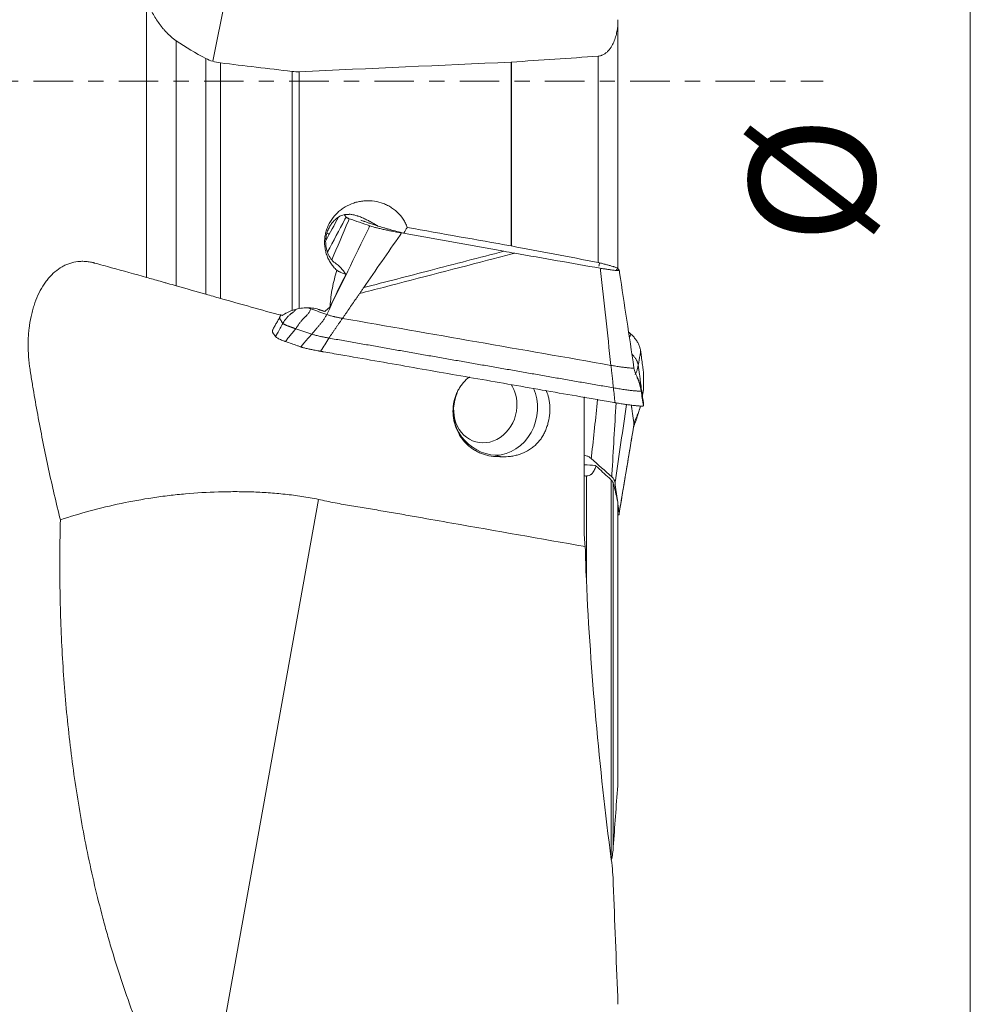
# Model space of a CAD drawing. Units: millimetres. Extents: x -61 to 61, y -53 to 78.
# Drawn here: x 33 to 59, y -26 to 2 of the extents above; entities that cross this region are included whole.
import ezdxf

# ---------------------------------------------------------------- set-up
doc = ezdxf.new("R2010")
doc.units = ezdxf.units.MM
doc.linetypes.add('CENTER', pattern=[47.5, 22, -8.5, 8.5, -8.5])
for name, color, linetype in [('1', 4, 'Continuous'), ('2', 7, 'Continuous'), ('SK2', 7, 'Continuous'), ('SK4', 2, 'CENTER')]:
    doc.layers.add(name, color=color, linetype=linetype)
doc.styles.add('iso_b_vert', font='simplex.shx')
doc.dimstyles.get("Standard").update_dxf_attribs({"dimtxt": 0.18, "dimasz": 0.18, "dimexe": 0.18, "dimexo": 0.0625, "dimgap": 0.09, "dimtad": 1, "dimzin": 0, "dimdsep": 52, "dimtxsty": 'Standard', "dimcen": 0.09, "dimadec": 0, "dimazin": 0, "dimtfac": 1, "dimtdec": 4, "dimtofl": 0, "dimtmove": 0, "dimatfit": 3, "dimfxl": 1, "dimtolj": 1, "dimtzin": 0, "dimarcsym": 0})

# ---------------------------------------------------------------- blocks, each defined once
blk = doc.blocks.new('_U1')
at = {"layer": 'SK2', "lineweight": 13}
for p, q in [((-38, 1.5875), (-38, 74.25)), ((50, 41.5875), (50, 74.25)), ((-38, 72.25), (50, 72.25))]:
    blk.add_line(p, q, dxfattribs=at)
at = {"layer": 'SK2', "lineweight": 18}
for points in [[(-38, 72.25), (-34.500002, 72.710784), (-34.499998, 71.789216)], [(50, 72.25), (46.500002, 71.789216), (46.499998, 72.710784)]]:
    blk.add_solid(points, dxfattribs=at)
at = {"layer": 'SK2', "lineweight": 18, "insert": (4.095034, 73.282634), "char_height": 3.5, "attachment_point": 7, "line_spacing_factor": 1.084337, "style": 'iso_b_vert'}
blk.add_mtext('\\W0.6740;88', dxfattribs=at)

msp = doc.modelspace()

# ---------------------------------------------------------------- linework, layer by layer
at = {"layer": '1', "lineweight": 13}
for p, q in [((40.939, 15.214), (37.993, 0.555)), ((36.149, -5.466), (36.149, 2.244)), ((36.974, 1.127), (36.974, -5.699)), ((37.803, -5.934), (37.803, 0.633)), ((48.732, -5.048), (48.732, 0.696)), ((38.206, 0.51), (38.206, -6.049)), ((46.305, -4.587), (46.305, 0.532)), ((46.318, 0.533), (46.318, -4.589)), ((40.206, -6.385), (40.206, 0.271)), ((40.403, 0.264), (40.403, -6.332)), ((45.886, -10.417), (45.875, -10.453)), ((46.038, -10.459), (45.886, -10.417)), ((48.403, -10.994), (48.403, -13.888)), ((49.099, -21.69), (49.099, -11.109)), ((49.155, -11.196), (49.155, -21.327)), ((40.939, -11.646), (37.886, -28.651)), ((49.279, -19.621), (49.279, -11.713))]:
    msp.add_line(p, q, dxfattribs=at)
at = {"layer": '1', "lineweight": 18}
for p, q in [((49.283, -5.215), (49.283, 1.692)), ((42.128, -3.866), (42.125, -3.87)), ((43.254, -4.226), (46.101, -4.737)), ((49.283, -11.748), (49.283, -19.507)), ((49.283, -18.409), (49.283, -12.077)), ((49.309, -12.081), (49.31, -12.072))]:
    msp.add_line(p, q, dxfattribs=at)
for centre, major_axis, ratio, start_param, end_param in [((-767.813, 1.709), (975.209, 19.003), 0.0317, -0.583595, -0.579084), ((-500.234, 6.918), (808.165, 15.745), 0.028587, -0.838533, -0.828664), ((39.378, -11.167), (13.406, 27.676), 0.014436, 1.367143, 1.39979), ((29.659, 0.652), (43.59, 37.596), 0.223518, -1.500226, -1.497198), ((37.221, -6.177), (9.915, -2.768), 0.085436, 1.191147, 1.211219), ((45.588, -9.08), (-0.268, -0.963), 0.873712, 1.809644, 2.502954), ((45.588, -9.08), (-0.268, -0.963), 0.873712, -1.748897, 0), ((45.588, -9.08), (-0.268, -0.963), 0.873712, 0, 1.809644)]:
    msp.add_ellipse(centre, major_axis=major_axis, ratio=ratio, start_param=start_param, end_param=end_param, dxfattribs=at)
at = {"layer": '1', "lineweight": 13}
for centre, major_axis, ratio, start_param, end_param in [((48.637, -5.831), (-0.174, -0.985), 0.002195, -2.475232, -2.332057), ((45.94, -9.178), (0.336, 1.204), 0.873712, -2.882, -0.797013), ((45.94, -9.178), (-1.202, 0.344), 0.991729, 0.000003, 1.804308)]:
    msp.add_ellipse(centre, major_axis=major_axis, ratio=ratio, start_param=start_param, end_param=end_param, dxfattribs=at)
at = {"layer": '1', "lineweight": 18}
for points, knots in [([(36.149, 2.244), (36.194, 2.139), (36.244, 2.035), (36.353, 1.833), (36.412, 1.734), (36.512, 1.59), (36.547, 1.543), (36.602, 1.474), (36.621, 1.451), (36.66, 1.406), (36.68, 1.384), (36.742, 1.319), (36.785, 1.278), (36.876, 1.199), (36.923, 1.162), (36.974, 1.127)], [0, 0, 0, 0, 0.25, 0.25, 0.5, 0.5, 0.625, 0.625, 0.6875, 0.6875, 0.75, 0.75, 0.875, 0.875, 1, 1, 1, 1]), ([(48.732, 0.696), (48.761, 0.698), (48.79, 0.704), (48.825, 0.716), (48.831, 0.718), (48.845, 0.724), (48.865, 0.732), (48.896, 0.749), (48.92, 0.765), (48.943, 0.781), (48.954, 0.79), (48.985, 0.817), (49.004, 0.836), (49.04, 0.876), (49.057, 0.897), (49.08, 0.93), (49.087, 0.941), (49.102, 0.963), (49.108, 0.974), (49.141, 1.031), (49.163, 1.077), (49.192, 1.148), (49.2, 1.172), (49.216, 1.22), (49.224, 1.245), (49.243, 1.318), (49.254, 1.367), (49.27, 1.466), (49.276, 1.515), (49.283, 1.614), (49.284, 1.663), (49.283, 1.713)], [0, 0, 0, 0, 0.0625, 0.0625, 0.078125, 0.078125, 0.09375, 0.125, 0.15625, 0.15625, 0.1875, 0.1875, 0.25, 0.25, 0.3125, 0.3125, 0.34375, 0.34375, 0.375, 0.375, 0.5, 0.5, 0.5625, 0.5625, 0.625, 0.625, 0.75, 0.75, 0.875, 0.875, 1, 1, 1, 1]), ([(41.448, -5.266), (41.432, -5.251), (41.417, -5.236), (41.387, -5.204), (41.372, -5.188), (41.331, -5.138), (41.28, -5.069), (41.237, -4.994), (41.209, -4.936), (41.2, -4.916), (41.183, -4.876), (41.175, -4.856), (41.154, -4.795), (41.131, -4.713), (41.118, -4.628), (41.111, -4.563), (41.11, -4.541), (41.109, -4.498), (41.108, -4.477), (41.11, -4.412), (41.117, -4.327), (41.135, -4.242), (41.152, -4.179), (41.158, -4.159), (41.171, -4.118), (41.179, -4.097), (41.218, -3.997), (41.259, -3.922), (41.358, -3.778), (41.414, -3.713), (41.509, -3.625), (41.542, -3.598), (41.612, -3.546), (41.648, -3.522), (41.76, -3.456), (41.838, -3.42), (41.942, -3.386), (41.963, -3.379), (42.004, -3.368), (42.025, -3.363), (42.089, -3.349), (42.173, -3.334), (42.26, -3.329), (42.325, -3.328), (42.347, -3.329), (42.39, -3.331), (42.412, -3.332), (42.52, -3.342), (42.604, -3.359), (42.707, -3.392), (42.728, -3.399), (42.769, -3.415), (42.789, -3.423), (42.848, -3.449), (42.925, -3.488), (42.997, -3.536), (43.049, -3.574), (43.066, -3.588), (43.1, -3.616), (43.116, -3.63), (43.195, -3.704), (43.251, -3.77), (43.31, -3.86), (43.321, -3.879), (43.343, -3.916), (43.353, -3.935), (43.382, -3.994), (43.399, -4.033), (43.413, -4.074)], [0, 0, 0, 0, 0.015625, 0.015625, 0.03125, 0.03125, 0.0625, 0.09375, 0.09375, 0.109375, 0.109375, 0.125, 0.125, 0.15625, 0.1875, 0.1875, 0.203125, 0.203125, 0.21875, 0.21875, 0.25, 0.28125, 0.28125, 0.296875, 0.296875, 0.3125, 0.3125, 0.375, 0.375, 0.4375, 0.4375, 0.46875, 0.46875, 0.5, 0.5, 0.5625, 0.5625, 0.578125, 0.578125, 0.59375, 0.59375, 0.625, 0.65625, 0.65625, 0.671875, 0.671875, 0.6875, 0.6875, 0.75, 0.75, 0.765625, 0.765625, 0.78125, 0.78125, 0.8125, 0.84375, 0.84375, 0.859375, 0.859375, 0.875, 0.875, 0.9375, 0.9375, 0.953125, 0.953125, 0.96875, 0.96875, 1, 1, 1, 1]), ([(41.434, -5.086), (41.39, -5.057), (41.313, -4.987), (41.217, -4.844), (41.158, -4.68), (41.135, -4.51), (41.144, -4.348), (41.178, -4.205), (41.229, -4.084), (41.287, -3.986), (41.37, -3.883), (41.475, -3.792), (41.626, -3.713), (41.736, -3.703), (41.794, -3.713)], [0, 0, 0, 0, 0.094565, 0.181629, 0.259028, 0.327718, 0.389093, 0.444539, 0.494624, 0.54024, 0.582682, 0.674103, 0.82396, 1, 1, 1, 1]), ([(41.708, -3.784), (41.71, -3.787), (41.717, -3.793), (41.735, -3.804), (41.762, -3.816), (41.785, -3.825), (41.799, -3.829)], [0, 0, 0, 0, 0.25, 0.5, 0.75, 1, 1, 1, 1]), ([(42.594, -4.035), (42.563, -4.015), (42.533, -3.996), (42.47, -3.958), (42.438, -3.94), (42.372, -3.904), (42.338, -3.886), (42.269, -3.852), (42.233, -3.835), (42.176, -3.81), (42.157, -3.801), (42.117, -3.785), (42.096, -3.777), (42.063, -3.765), (42.051, -3.761), (42.029, -3.754), (42.017, -3.75), (41.982, -3.739), (41.957, -3.732), (41.919, -3.723), (41.906, -3.721), (41.879, -3.715), (41.866, -3.713), (41.834, -3.709), (41.814, -3.706), (41.795, -3.705)], [0, 0, 0, 0, 0.145799, 0.145799, 0.291598, 0.291598, 0.437398, 0.437398, 0.583197, 0.583197, 0.656096, 0.656096, 0.728996, 0.728996, 0.765446, 0.765446, 0.801895, 0.801895, 0.874795, 0.874795, 0.911245, 0.911245, 0.947695, 0.947695, 1, 1, 1, 1]), ([(42.12, -3.87), (42.129, -3.874), (42.139, -3.878), (42.162, -3.887), (42.175, -3.892), (42.197, -3.899), (42.204, -3.902), (42.219, -3.907), (42.226, -3.909), (42.264, -3.922), (42.294, -3.933), (42.354, -3.953), (42.444, -3.984), (42.534, -4.015), (42.594, -4.035)], [0, 0, 0, 0, 0.081727, 0.081727, 0.173554, 0.173554, 0.219468, 0.219468, 0.265382, 0.265382, 0.449036, 0.449036, 0.632691, 1, 1, 1, 1]), ([(43.254, -4.226), (43.205, -4.218), (43.157, -4.209), (43.063, -4.191), (43.016, -4.182), (42.959, -4.171), (42.947, -4.168), (42.925, -4.164), (42.913, -4.162), (42.88, -4.155), (42.858, -4.15), (42.794, -4.137), (42.753, -4.128), (42.695, -4.115), (42.676, -4.111), (42.638, -4.102), (42.62, -4.098), (42.568, -4.085), (42.505, -4.07), (42.452, -4.055), (42.405, -4.042), (42.385, -4.035), (42.369, -4.029)], [0, 0, 0, 0, 0.125, 0.125, 0.25, 0.25, 0.28125, 0.28125, 0.3125, 0.3125, 0.375, 0.375, 0.5, 0.5, 0.5625, 0.5625, 0.625, 0.625, 0.75, 0.875, 0.875, 1, 1, 1, 1]), ([(43.322, -4.234), (43.184, -4.199), (43.055, -4.165), (42.903, -4.123), (42.873, -4.115), (42.814, -4.099), (42.785, -4.09), (42.7, -4.066), (42.646, -4.051), (42.594, -4.035)], [0, 0, 0, 0, 0.5, 0.5, 0.625, 0.625, 0.75, 0.75, 1, 1, 1, 1]), ([(43.322, -4.234), (43.328, -4.218), (43.334, -4.203), (43.348, -4.173), (43.355, -4.159), (43.377, -4.119), (43.394, -4.095), (43.413, -4.074)], [0, 0, 0, 0, 0.25, 0.25, 0.5, 0.5, 1, 1, 1, 1]), ([(41.236, -4.264), (41.233, -4.262), (41.231, -4.261), (41.212, -4.25), (41.196, -4.242), (41.178, -4.232), (41.176, -4.231), (41.174, -4.23)], [0, 0, 0, 0, 0.133024, 0.133024, 0.897554, 0.897554, 1, 1, 1, 1]), ([(33.748, -12.217), (33.689, -11.982), (33.632, -11.746), (33.523, -11.274), (33.47, -11.038), (33.316, -10.327), (33.221, -9.852), (33.089, -9.137), (33.025, -8.779), (32.965, -8.421), (32.936, -8.241), (32.926, -8.182), (32.914, -8.107), (32.912, -8.092), (32.907, -8.062), (32.905, -8.047), (32.898, -8.002), (32.894, -7.972), (32.873, -7.823), (32.862, -7.704), (32.849, -7.466), (32.848, -7.348), (32.852, -7.201), (32.853, -7.171), (32.856, -7.113), (32.862, -7.026), (32.87, -6.94), (32.89, -6.772), (32.908, -6.662), (32.942, -6.503), (32.954, -6.45), (32.975, -6.372), (32.982, -6.347), (32.998, -6.296), (33.005, -6.27), (33.046, -6.145), (33.083, -6.051), (33.165, -5.872), (33.21, -5.788), (33.283, -5.669), (33.309, -5.631), (33.349, -5.575), (33.363, -5.557), (33.391, -5.522), (33.405, -5.505), (33.476, -5.421), (33.535, -5.361), (33.661, -5.255), (33.727, -5.208), (33.814, -5.159), (33.831, -5.149), (33.866, -5.131), (33.92, -5.106), (33.974, -5.085), (34.083, -5.049), (34.157, -5.032), (34.272, -5.019), (34.31, -5.017), (34.368, -5.016), (34.388, -5.016), (34.427, -5.018), (34.446, -5.019), (34.505, -5.024), (34.545, -5.029), (34.603, -5.04), (34.633, -5.047), (34.662, -5.054), (34.682, -5.059), (34.692, -5.062), (34.859, -5.107), (35.017, -5.151), (35.495, -5.283), (35.82, -5.373), (36.149, -5.466)], [0, 0, 0, 0, 0.0625, 0.0625, 0.125, 0.125, 0.25, 0.25, 0.3125, 0.34375, 0.34375, 0.359375, 0.359375, 0.363281, 0.363281, 0.367187, 0.367187, 0.375, 0.375, 0.40625, 0.40625, 0.4375, 0.4375, 0.445312, 0.445312, 0.453125, 0.46875, 0.46875, 0.5, 0.5, 0.515625, 0.515625, 0.523437, 0.523437, 0.53125, 0.53125, 0.5625, 0.5625, 0.59375, 0.59375, 0.609375, 0.609375, 0.617187, 0.617187, 0.625, 0.625, 0.65625, 0.65625, 0.6875, 0.6875, 0.695312, 0.695312, 0.703125, 0.71875, 0.71875, 0.75, 0.75, 0.765625, 0.765625, 0.773437, 0.773437, 0.78125, 0.78125, 0.796875, 0.796875, 0.804687, 0.808594, 0.808594, 0.8125, 0.8125, 0.875, 0.875, 1, 1, 1, 1]), ([(41.698, -5.38), (41.657, -5.312), (41.612, -5.252), (41.549, -5.186), (41.537, -5.173), (41.51, -5.148), (41.497, -5.136), (41.467, -5.111), (41.45, -5.098), (41.433, -5.086)], [0, 0, 0, 0, 0.55468, 0.55468, 0.69335, 0.69335, 0.83202, 0.83202, 1, 1, 1, 1]), ([(49.283, -5.215), (49.284, -5.213), (49.282, -5.21), (49.273, -5.205), (49.269, -5.203), (49.26, -5.198), (49.255, -5.196), (49.236, -5.189), (49.221, -5.183), (49.194, -5.174), (49.184, -5.171), (49.163, -5.165), (49.152, -5.161), (49.117, -5.151), (49.091, -5.143), (49.035, -5.127), (49.005, -5.119), (48.958, -5.106), (48.942, -5.102), (48.91, -5.093), (48.893, -5.089), (48.842, -5.075), (48.808, -5.066), (48.773, -5.057)], [0, 0, 0, 0, 0.125, 0.125, 0.1875, 0.1875, 0.25, 0.25, 0.375, 0.375, 0.4375, 0.4375, 0.5, 0.5, 0.625, 0.625, 0.75, 0.75, 0.8125, 0.8125, 0.875, 0.875, 1, 1, 1, 1]), ([(36.149, -5.466), (36.206, -5.482), (36.267, -5.5), (36.394, -5.535), (36.46, -5.554), (36.564, -5.583), (36.6, -5.593), (36.654, -5.608), (36.672, -5.614), (36.709, -5.624), (36.727, -5.629), (36.82, -5.655), (36.896, -5.677), (36.974, -5.699)], [0, 0, 0, 0, 0.25, 0.25, 0.5, 0.5, 0.625, 0.625, 0.6875, 0.6875, 0.75, 0.75, 1, 1, 1, 1]), ([(41.448, -5.266), (41.424, -5.348), (41.402, -5.43), (41.362, -5.595), (41.343, -5.678), (41.311, -5.844), (41.297, -5.928), (41.276, -6.096), (41.268, -6.181), (41.265, -6.267)], [0, 0, 0, 0, 0.25, 0.25, 0.5, 0.5, 0.75, 0.75, 1, 1, 1, 1]), ([(41.698, -5.38), (41.649, -5.365), (41.604, -5.346), (41.551, -5.322), (41.541, -5.317), (41.521, -5.307), (41.492, -5.291), (41.465, -5.276), (41.448, -5.266)], [0, 0, 0, 0, 0.5, 0.5, 0.625, 0.625, 0.75, 1, 1, 1, 1]), ([(42.086, -5.912), (42.087, -5.912), (42.095, -5.899), (42.113, -5.874), (42.138, -5.838), (42.163, -5.801), (42.183, -5.772), (42.195, -5.754), (42.199, -5.749)], [0, 0, 0, 0, 0.011385, 0.233983, 0.456581, 0.679179, 0.901777, 1, 1, 1, 1]), ([(41.608, -6.605), (41.625, -6.581), (41.658, -6.532), (41.726, -6.434), (41.81, -6.313), (41.911, -6.166), (41.987, -6.057), (42.037, -5.984), (42.062, -5.948), (42.078, -5.924), (42.086, -5.912)], [0, 0, 0, 0, 0.105547, 0.211095, 0.422189, 0.633284, 0.844379, 0.897152, 0.949926, 1, 1, 1, 1]), ([(38.206, -6.049), (38.492, -6.13), (38.779, -6.21), (39.352, -6.37), (39.638, -6.45), (39.926, -6.526)], [0, 0, 0, 0, 0.5, 0.5, 1, 1, 1, 1]), ([(39.948, -6.744), (39.937, -6.727), (39.919, -6.702), (39.896, -6.669), (39.882, -6.65), (39.874, -6.638), (39.872, -6.635), (39.871, -6.634), (39.871, -6.633), (39.87, -6.632), (39.87, -6.632), (39.87, -6.632), (39.87, -6.632), (39.87, -6.632), (39.87, -6.632), (39.87, -6.632), (39.87, -6.632), (39.87, -6.631), (39.87, -6.631), (39.87, -6.631), (39.869, -6.63), (39.869, -6.629), (39.869, -6.628), (39.868, -6.624), (39.866, -6.614), (39.863, -6.59), (39.866, -6.568), (39.87, -6.554)], [0, 0, 0, 0, 0.25, 0.375, 0.5, 0.53125, 0.546875, 0.546875, 0.554687, 0.554687, 0.555664, 0.555664, 0.556641, 0.556641, 0.558594, 0.558594, 0.560547, 0.5625, 0.5625, 0.566406, 0.566406, 0.570312, 0.578125, 0.59375, 0.625, 0.75, 1, 1, 1, 1]), ([(40.206, -6.385), (40.156, -6.403), (40.107, -6.423), (40.014, -6.47), (39.969, -6.496), (39.926, -6.526)], [0, 0, 0, 0, 0.5, 0.5, 1, 1, 1, 1]), ([(39.948, -6.744), (39.977, -6.692), (40.027, -6.618), (40.109, -6.531), (40.16, -6.487), (40.195, -6.46), (40.22, -6.443), (40.249, -6.42), (40.282, -6.39), (40.304, -6.369), (40.314, -6.357), (40.315, -6.356)], [0, 0, 0, 0, 0.331593, 0.497389, 0.663185, 0.704635, 0.746084, 0.828982, 0.91188, 0.994778, 1, 1, 1, 1]), ([(40.727, -6.341), (40.716, -6.368), (40.689, -6.421), (40.647, -6.481), (40.614, -6.519), (40.596, -6.537), (40.586, -6.547), (40.57, -6.562), (40.547, -6.584), (40.507, -6.626), (40.459, -6.68), (40.386, -6.771), (40.337, -6.843), (40.307, -6.894)], [0, 0, 0, 0, 0.125, 0.25, 0.3125, 0.34375, 0.359375, 0.375, 0.4375, 0.5, 0.625, 0.75, 1, 1, 1, 1]), ([(41.115, -6.416), (41.088, -6.403), (41.06, -6.392), (41.003, -6.371), (40.974, -6.362), (40.886, -6.337), (40.826, -6.326), (40.736, -6.315), (40.706, -6.313), (40.646, -6.311), (40.615, -6.311), (40.524, -6.314), (40.463, -6.321), (40.403, -6.332)], [0, 0, 0, 0, 0.125, 0.125, 0.25, 0.25, 0.5, 0.5, 0.625, 0.625, 0.75, 0.75, 1, 1, 1, 1]), ([(40.752, -7.044), (40.788, -6.999), (40.844, -6.933), (40.919, -6.846), (40.966, -6.793), (41.004, -6.75), (41.025, -6.725), (41.038, -6.708), (41.047, -6.697), (41.062, -6.676), (41.091, -6.635), (41.13, -6.574), (41.157, -6.522), (41.17, -6.496)], [0, 0, 0, 0, 0.25, 0.375, 0.5, 0.5625, 0.625, 0.640625, 0.65625, 0.6875, 0.75, 0.875, 1, 1, 1, 1]), ([(41.17, -6.496), (41.18, -6.5), (41.201, -6.507), (41.235, -6.518), (41.273, -6.53), (41.318, -6.543), (41.363, -6.554), (41.406, -6.564), (41.44, -6.572), (41.479, -6.58), (41.52, -6.589), (41.564, -6.597), (41.593, -6.602), (41.608, -6.605)], [0, 0, 0, 0, 0.125, 0.25, 0.375, 0.5, 0.625, 0.6875, 0.75, 0.8125, 0.875, 0.9375, 1, 1, 1, 1]), ([(40.307, -6.894), (40.302, -6.892), (40.292, -6.888), (40.276, -6.883), (40.26, -6.878), (40.244, -6.872), (40.229, -6.867), (40.213, -6.862), (40.198, -6.856), (40.178, -6.849), (40.154, -6.841), (40.125, -6.83), (40.098, -6.82), (40.073, -6.81), (40.049, -6.801), (40.027, -6.791), (40.008, -6.782), (39.99, -6.774), (39.975, -6.766), (39.963, -6.758), (39.955, -6.752), (39.951, -6.748), (39.949, -6.745), (39.948, -6.744)], [0, 0, 0, 0, 0.03125, 0.0625, 0.09375, 0.125, 0.15625, 0.1875, 0.21875, 0.25, 0.3125, 0.375, 0.4375, 0.5, 0.5625, 0.625, 0.6875, 0.75, 0.8125, 0.875, 0.9375, 0.96875, 1, 1, 1, 1]), ([(41.229, -7.153), (41.26, -7.107), (41.308, -7.038), (41.371, -6.947), (41.411, -6.889), (41.443, -6.844), (41.474, -6.798), (41.506, -6.753), (41.537, -6.707), (41.568, -6.662), (41.592, -6.628), (41.608, -6.605)], [0, 0, 0, 0, 0.25, 0.375, 0.5, 0.5625, 0.625, 0.75, 0.8125, 0.875, 1, 1, 1, 1]), ([(39.743, -7.114), (39.742, -7.112), (39.741, -7.11), (39.736, -7.103), (39.728, -7.092), (39.712, -7.069), (39.696, -7.046), (39.682, -7.026), (39.674, -7.014), (39.669, -7.008), (39.667, -7.004), (39.666, -7.003), (39.665, -7.002), (39.665, -7.002), (39.665, -7.001), (39.664, -7), (39.664, -6.999), (39.663, -6.995), (39.661, -6.987), (39.66, -6.974), (39.659, -6.958), (39.66, -6.943), (39.662, -6.933), (39.664, -6.927), (39.664, -6.925), (39.665, -6.924), (39.665, -6.923), (39.665, -6.923)], [0, 0, 0, 0, 0.020171, 0.030956, 0.10645, 0.192729, 0.365287, 0.451566, 0.494705, 0.537845, 0.543237, 0.54863, 0.554022, 0.556718, 0.559414, 0.564807, 0.570199, 0.580984, 0.624124, 0.710403, 0.796682, 0.88296, 0.969239, 0.980024, 0.990809, 0.996202, 1, 1, 1, 1]), ([(40.017, -7.248), (40.012, -7.247), (40.001, -7.243), (39.977, -7.234), (39.933, -7.217), (39.877, -7.195), (39.824, -7.171), (39.783, -7.148), (39.759, -7.131), (39.748, -7.12), (39.744, -7.115), (39.743, -7.114), (39.743, -7.114)], [0, 0, 0, 0, 0.029559, 0.07354, 0.161503, 0.337428, 0.513353, 0.689279, 0.865204, 0.953166, 0.997148, 1, 1, 1, 1]), ([(40.752, -7.044), (40.762, -7.047), (40.785, -7.054), (40.826, -7.066), (40.875, -7.079), (40.931, -7.093), (40.984, -7.105), (41.031, -7.115), (41.068, -7.123), (41.106, -7.131), (41.146, -7.138), (41.187, -7.146), (41.215, -7.151), (41.229, -7.153)], [0, 0, 0, 0, 0.125, 0.25, 0.375, 0.5, 0.625, 0.6875, 0.75, 0.8125, 0.875, 0.9375, 1, 1, 1, 1]), ([(49.58, -6.985), (49.598, -7.002), (49.619, -7.02), (49.64, -7.039), (49.642, -7.041)], [0, 0, 0, 0, 0.892403, 1, 1, 1, 1]), ([(49.642, -7.041), (49.647, -7.046), (49.659, -7.056), (49.683, -7.079), (49.727, -7.125), (49.782, -7.192), (49.836, -7.275), (49.877, -7.361), (49.901, -7.436), (49.912, -7.489), (49.915, -7.512), (49.916, -7.521), (49.916, -7.521)], [0, 0, 0, 0, 0.029563, 0.073545, 0.161507, 0.337432, 0.513357, 0.689282, 0.865207, 0.953169, 0.99715, 1, 1, 1, 1]), ([(40.445, -7.399), (40.444, -7.398), (40.44, -7.397), (40.409, -7.386), (40.323, -7.356), (40.187, -7.308), (40.077, -7.269), (40.019, -7.249), (40.017, -7.248)], [0, 0, 0, 0, 0.005762, 0.02963, 0.220574, 0.60246, 0.984346, 1, 1, 1, 1]), ([(41, -7.521), (40.996, -7.52), (40.987, -7.519), (40.971, -7.516), (40.935, -7.509), (40.881, -7.5), (40.824, -7.488), (40.756, -7.475), (40.671, -7.457), (40.568, -7.434), (40.503, -7.417), (40.469, -7.407), (40.457, -7.403), (40.449, -7.4), (40.446, -7.399), (40.445, -7.399)], [0, 0, 0, 0, 0.016627, 0.041512, 0.066396, 0.165935, 0.265474, 0.315244, 0.464552, 0.66363, 0.862708, 0.912477, 0.962247, 0.987131, 1, 1, 1, 1]), ([(49.158, -8.539), (49.093, -8.528), (48.962, -8.505), (48.765, -8.471), (48.568, -8.437), (48.371, -8.403), (48.174, -8.369), (47.977, -8.334), (47.78, -8.3), (47.582, -8.266), (47.385, -8.231), (47.188, -8.197), (46.99, -8.163), (46.793, -8.128), (46.595, -8.094), (46.397, -8.059), (46.199, -8.025), (46.001, -7.99), (45.803, -7.956), (45.605, -7.921), (45.407, -7.887), (45.209, -7.852), (45.011, -7.817), (44.812, -7.783), (44.614, -7.748), (44.415, -7.713), (44.217, -7.678), (44.018, -7.644), (43.819, -7.609), (43.62, -7.574), (43.421, -7.539), (43.222, -7.504), (43.023, -7.469), (42.824, -7.434), (42.625, -7.399), (42.426, -7.364), (42.226, -7.329), (42.027, -7.294), (41.828, -7.259), (41.628, -7.224), (41.428, -7.189), (41.295, -7.165), (41.229, -7.153)], [0, 0, 0, 0, 0.024821, 0.049651, 0.07449, 0.099338, 0.124195, 0.149062, 0.173938, 0.198823, 0.223717, 0.248621, 0.273533, 0.298455, 0.323386, 0.348326, 0.373276, 0.398234, 0.423202, 0.448179, 0.473165, 0.498161, 0.523165, 0.548179, 0.573202, 0.598234, 0.623276, 0.648326, 0.673386, 0.698455, 0.723533, 0.748621, 0.773717, 0.798823, 0.823938, 0.849062, 0.874195, 0.899338, 0.92449, 0.949651, 0.974821, 1, 1, 1, 1]), ([(48.71, -8.868), (48.556, -8.841), (48.083, -8.759), (46.973, -8.566), (45.381, -8.289), (43.47, -7.955), (42.033, -7.703), (41.231, -7.562), (41.05, -7.53), (41.025, -7.526), (41.009, -7.523), (41.002, -7.521), (41, -7.521)], [0, 0, 0, 0, 0.060095, 0.184039, 0.431927, 0.679814, 0.927702, 0.989674, 0.993547, 0.997421, 0.999357, 1, 1, 1, 1]), ([(49.681, -7.613), (49.687, -7.62), (49.703, -7.636), (49.725, -7.661), (49.749, -7.69), (49.771, -7.72), (49.791, -7.75), (49.808, -7.78), (49.823, -7.811), (49.835, -7.843), (49.843, -7.87), (49.848, -7.892), (49.849, -7.903), (49.85, -7.909)], [0, 0, 0, 0, 0.072453, 0.175514, 0.278574, 0.381635, 0.484696, 0.587757, 0.690818, 0.793878, 0.896939, 0.94847, 1, 1, 1, 1]), ([(49.916, -7.521), (49.917, -7.528), (49.919, -7.539), (49.924, -7.576), (49.932, -7.637), (49.947, -7.754), (49.964, -7.874), (49.978, -7.98), (49.986, -8.04), (49.99, -8.072), (49.993, -8.091), (49.993, -8.097), (49.994, -8.102), (49.995, -8.105), (49.995, -8.109), (49.995, -8.114), (49.995, -8.122), (49.996, -8.143), (49.998, -8.193), (50, -8.27), (50, -8.362), (49.999, -8.455), (49.997, -8.521), (49.996, -8.56), (49.995, -8.57), (49.995, -8.577), (49.995, -8.58), (49.995, -8.582)], [0, 0, 0, 0, 0.020172, 0.030957, 0.106451, 0.19273, 0.365288, 0.451567, 0.494707, 0.537846, 0.543238, 0.548631, 0.554023, 0.55672, 0.559416, 0.564808, 0.570201, 0.580986, 0.624125, 0.710404, 0.796683, 0.882962, 0.969241, 0.980026, 0.990811, 0.996203, 1, 1, 1, 1]), ([(49.158, -8.539), (49.153, -8.487), (49.141, -8.382), (49.127, -8.251), (49.116, -8.159), (49.111, -8.108), (49.107, -8.075), (49.104, -8.05), (49.101, -8.024), (49.096, -7.979), (49.092, -7.939), (49.089, -7.913)], [0, 0, 0, 0, 0.25, 0.5, 0.625, 0.6875, 0.75, 0.78125, 0.8125, 0.875, 1, 1, 1, 1]), ([(49.765, -8.165), (49.767, -8.162), (49.782, -8.133), (49.819, -8.05), (49.841, -7.966), (49.85, -7.909)], [0, 0, 0, 0, 0.041303, 0.360869, 1, 1, 1, 1]), ([(49.85, -7.909), (49.862, -7.996), (49.879, -8.127), (49.903, -8.303), (49.916, -8.401), (49.924, -8.461), (49.926, -8.477), (49.927, -8.486), (49.928, -8.489), (49.928, -8.491), (49.928, -8.492), (49.928, -8.492), (49.928, -8.493), (49.928, -8.493), (49.929, -8.494), (49.929, -8.495), (49.929, -8.496), (49.929, -8.498), (49.929, -8.5), (49.929, -8.502), (49.929, -8.504), (49.929, -8.509), (49.93, -8.519), (49.93, -8.531), (49.93, -8.54), (49.931, -8.544)], [0, 0, 0, 0, 0.412924, 0.619387, 0.825849, 0.877465, 0.903272, 0.903272, 0.916176, 0.916176, 0.917789, 0.917789, 0.919402, 0.919402, 0.922628, 0.922628, 0.925854, 0.92908, 0.92908, 0.935532, 0.935532, 0.941984, 0.954888, 0.980696, 1, 1, 1, 1]), ([(49.73, -7.978), (49.735, -8.006), (49.746, -8.061), (49.767, -8.129), (49.789, -8.181), (49.807, -8.219), (49.821, -8.251), (49.832, -8.277), (49.848, -8.316), (49.869, -8.376), (49.902, -8.484), (49.92, -8.567), (49.929, -8.622)], [0, 0, 0, 0, 0.125, 0.25, 0.3125, 0.375, 0.4375, 0.46875, 0.5, 0.625, 0.75, 1, 1, 1, 1]), ([(45.146, -8.236), (45.13, -8.248), (45.115, -8.261), (45.042, -8.323), (44.988, -8.378), (44.927, -8.456), (44.915, -8.472), (44.893, -8.504), (44.882, -8.521), (44.85, -8.571), (44.831, -8.605), (44.796, -8.677), (44.78, -8.713), (44.758, -8.771), (44.752, -8.79), (44.739, -8.829), (44.734, -8.849), (44.707, -8.949), (44.695, -9.03), (44.689, -9.134), (44.688, -9.155), (44.687, -9.197), (44.688, -9.218), (44.689, -9.259), (44.691, -9.28), (44.694, -9.321), (44.696, -9.342), (44.702, -9.383), (44.705, -9.403), (44.713, -9.444), (44.717, -9.464), (44.726, -9.505), (44.731, -9.525), (44.743, -9.565), (44.749, -9.585), (44.782, -9.683), (44.816, -9.758), (44.877, -9.866), (44.9, -9.901), (44.948, -9.969), (44.974, -10.002), (45.055, -10.095), (45.116, -10.151), (45.198, -10.215), (45.215, -10.227), (45.25, -10.251), (45.267, -10.262), (45.32, -10.295), (45.393, -10.334), (45.469, -10.366), (45.528, -10.388), (45.547, -10.394), (45.587, -10.406), (45.608, -10.412), (45.709, -10.437), (45.791, -10.449), (45.875, -10.453)], [0, 0, 0, 0, 0.020928, 0.020928, 0.102517, 0.102517, 0.122914, 0.122914, 0.143312, 0.143312, 0.184106, 0.184106, 0.224901, 0.224901, 0.245298, 0.245298, 0.265696, 0.265696, 0.347285, 0.347285, 0.367682, 0.367682, 0.38808, 0.38808, 0.408477, 0.408477, 0.428875, 0.428875, 0.449272, 0.449272, 0.469669, 0.469669, 0.490067, 0.490067, 0.510464, 0.510464, 0.592053, 0.592053, 0.632848, 0.632848, 0.673643, 0.673643, 0.755232, 0.755232, 0.775629, 0.775629, 0.796027, 0.796027, 0.836821, 0.877616, 0.877616, 0.898013, 0.898013, 0.918411, 0.918411, 1, 1, 1, 1]), ([(46.038, -10.459), (46.123, -10.463), (46.207, -10.459), (46.332, -10.443), (46.374, -10.435), (46.436, -10.421), (46.456, -10.416), (46.497, -10.405), (46.517, -10.399), (46.618, -10.366), (46.695, -10.333), (46.786, -10.281), (46.804, -10.271), (46.84, -10.248), (46.857, -10.236), (46.909, -10.199), (46.942, -10.173), (47.036, -10.089), (47.091, -10.027), (47.152, -9.941), (47.164, -9.923), (47.186, -9.887), (47.197, -9.868), (47.217, -9.831), (47.226, -9.813), (47.244, -9.775), (47.253, -9.756), (47.278, -9.698), (47.293, -9.658), (47.313, -9.598), (47.32, -9.577), (47.332, -9.536), (47.337, -9.516), (47.363, -9.413), (47.376, -9.331), (47.385, -9.227), (47.386, -9.207), (47.388, -9.165), (47.388, -9.144), (47.388, -9.083), (47.386, -9.042), (47.379, -8.962), (47.373, -8.923), (47.363, -8.865), (47.359, -8.845), (47.35, -8.807), (47.345, -8.788), (47.323, -8.712), (47.303, -8.658), (47.278, -8.607)], [0, 0, 0, 0, 0.093021, 0.093021, 0.139532, 0.139532, 0.162787, 0.162787, 0.186042, 0.186042, 0.279063, 0.279063, 0.302319, 0.302319, 0.325574, 0.325574, 0.372084, 0.372084, 0.465105, 0.465105, 0.488361, 0.488361, 0.511616, 0.511616, 0.534871, 0.534871, 0.558127, 0.558127, 0.604637, 0.604637, 0.627892, 0.627892, 0.651148, 0.651148, 0.744169, 0.744169, 0.767424, 0.767424, 0.790679, 0.790679, 0.83719, 0.83719, 0.8837, 0.8837, 0.906956, 0.906956, 0.930211, 0.930211, 1, 1, 1, 1]), ([(49.933, -8.571), (49.933, -8.574), (49.935, -8.591), (49.933, -8.608), (49.929, -8.622)], [0, 0, 0, 0, 0.151468, 1, 1, 1, 1]), ([(49.995, -8.582), (49.995, -8.582), (49.995, -8.585), (49.994, -8.59), (49.994, -8.595), (49.993, -8.598), (49.993, -8.598)], [0, 0, 0, 0, 0.121365, 0.531566, 0.941768, 1, 1, 1, 1]), ([(48.343, -8.79), (48.343, -8.809), (48.343, -8.829), (48.343, -8.931), (48.343, -9.016), (48.343, -9.127), (48.343, -9.149), (48.343, -9.194), (48.343, -9.217), (48.343, -9.284), (48.343, -9.33), (48.343, -9.466), (48.343, -9.558), (48.343, -9.698), (48.343, -9.745), (48.343, -9.816), (48.343, -9.839), (48.343, -9.886), (48.343, -9.91), (48.343, -9.957), (48.343, -9.98), (48.343, -10.027), (48.343, -10.05), (48.343, -10.12), (48.343, -10.914), (48.343, -11.708), (48.343, -12.455)], [0, 0, 0, 0, 0.01809, 0.01809, 0.093621, 0.093621, 0.112504, 0.112504, 0.131387, 0.131387, 0.169153, 0.169153, 0.244684, 0.244684, 0.28245, 0.28245, 0.301333, 0.301333, 0.320216, 0.320216, 0.339099, 0.339099, 0.357982, 0.357982, 0.395747, 1, 1, 1, 1]), ([(49.202, -8.953), (49.191, -8.951), (49.112, -8.937), (48.953, -8.91), (48.799, -8.883), (48.715, -8.868), (48.71, -8.868)], [0, 0, 0, 0, 0.058969, 0.484374, 0.970551, 1, 1, 1, 1]), ([(49.995, -9.039), (49.995, -9.04), (49.995, -9.04), (49.994, -9.041), (49.992, -9.043), (49.987, -9.045), (49.97, -9.048), (49.936, -9.049), (49.875, -9.045), (49.795, -9.038), (49.699, -9.028), (49.589, -9.013), (49.467, -8.996), (49.359, -8.979), (49.27, -8.964), (49.225, -8.957), (49.203, -8.953)], [0, 0, 0, 0, 0.003982, 0.017442, 0.030902, 0.08474, 0.138579, 0.246257, 0.353934, 0.461612, 0.56929, 0.676967, 0.784645, 0.892322, 0.946161, 1, 1, 1, 1]), ([(49.656, -9.021), (49.658, -9.031), (49.66, -9.047), (49.663, -9.068), (49.665, -9.084), (49.667, -9.097), (49.668, -9.107), (49.669, -9.115), (49.67, -9.123), (49.672, -9.134), (49.674, -9.152), (49.682, -9.21), (49.695, -9.304), (49.713, -9.431), (49.725, -9.515), (49.73, -9.557)], [0, 0, 0, 0, 0.058353, 0.08778, 0.117206, 0.146633, 0.161346, 0.176059, 0.190772, 0.205486, 0.234912, 0.293765, 0.529177, 0.764588, 1, 1, 1, 1]), ([(49.73, -9.557), (49.735, -9.531), (49.746, -9.481), (49.767, -9.419), (49.789, -9.372), (49.807, -9.337), (49.821, -9.307), (49.832, -9.283), (49.848, -9.247), (49.869, -9.193), (49.894, -9.12), (49.907, -9.071), (49.912, -9.047)], [0, 0, 0, 0, 0.143851, 0.287703, 0.359628, 0.431554, 0.50348, 0.539443, 0.575405, 0.719257, 0.863108, 1, 1, 1, 1]), ([(49.999, -8.988), (49.999, -8.988), (50, -8.994), (50, -9.004), (49.999, -9.019), (49.997, -9.03), (49.996, -9.036), (49.995, -9.038), (49.995, -9.039), (49.995, -9.039), (49.995, -9.039)], [0, 0, 0, 0, 0.016749, 0.309688, 0.602626, 0.895565, 0.932182, 0.9688, 0.987108, 1, 1, 1, 1]), ([(48.352, -10.415), (48.37, -10.42), (48.417, -10.434), (48.458, -10.452), (48.504, -10.478), (48.524, -10.491), (48.541, -10.506)], [0, 0, 0, 0, 0.213411, 0.606705, 0.606705, 1, 1, 1, 1]), ([(48.403, -10.994), (48.43, -10.997), (48.456, -10.993), (48.494, -10.978), (48.506, -10.971), (48.524, -10.959), (48.53, -10.954), (48.542, -10.944), (48.548, -10.939), (48.577, -10.91), (48.599, -10.881), (48.629, -10.828), (48.638, -10.809), (48.657, -10.767), (48.666, -10.744), (48.674, -10.72)], [0, 0, 0, 0, 0.25, 0.25, 0.375, 0.375, 0.4375, 0.4375, 0.5, 0.5, 0.75, 0.75, 0.875, 0.875, 1, 1, 1, 1]), ([(49.202, -11.181), (49.2, -11.167), (49.193, -11.138), (49.175, -11.096), (49.148, -11.056), (49.124, -11.032), (49.111, -11.02)], [0, 0, 0, 0, 0.25, 0.5, 0.75, 1, 1, 1, 1]), ([(40.939, -11.646), (40.785, -11.613), (40.63, -11.585), (40.398, -11.55), (40.32, -11.539), (40.164, -11.52), (40.086, -11.511), (39.931, -11.495), (39.853, -11.488), (39.697, -11.474), (39.619, -11.468), (39.386, -11.452), (39.232, -11.443), (38.922, -11.433), (38.768, -11.431), (38.459, -11.431), (38.306, -11.433), (37.845, -11.446), (37.539, -11.464), (37.082, -11.505), (36.93, -11.521), (36.702, -11.548), (36.626, -11.558), (36.475, -11.578), (36.4, -11.589), (36.026, -11.645), (35.731, -11.698), (35.15, -11.82), (34.863, -11.889), (34.299, -12.041), (34.021, -12.125), (33.748, -12.217)], [0, 0, 0, 0, 0.0625, 0.0625, 0.09375, 0.09375, 0.125, 0.125, 0.15625, 0.15625, 0.1875, 0.1875, 0.25, 0.25, 0.3125, 0.3125, 0.375, 0.375, 0.5, 0.5, 0.5625, 0.5625, 0.59375, 0.59375, 0.625, 0.625, 0.75, 0.75, 0.875, 0.875, 1, 1, 1, 1]), ([(48.372, -12.96), (47.133, -12.742), (45.894, -12.524), (44.345, -12.252), (44.035, -12.197), (43.571, -12.115), (43.416, -12.088), (43.106, -12.033), (42.951, -12.006), (42.641, -11.954), (42.485, -11.929), (42.175, -11.878), (42.019, -11.853), (41.709, -11.8), (41.554, -11.772), (41.323, -11.727), (41.246, -11.712), (41.092, -11.68), (41.015, -11.663), (40.939, -11.646)], [0, 0, 0, 0, 0.5, 0.5, 0.625, 0.625, 0.6875, 0.6875, 0.75, 0.75, 0.8125, 0.8125, 0.875, 0.875, 0.9375, 0.9375, 0.96875, 0.96875, 1, 1, 1, 1]), ([(49.309, -12.081), (49.311, -12.077), (49.319, -12.059), (49.321, -12.041), (49.319, -12.027)], [0, 0, 0, 0, 0.20199, 1, 1, 1, 1]), ([(33.748, -12.217), (33.732, -12.846), (33.728, -13.471), (33.745, -14.718), (33.766, -15.339), (33.835, -16.577), (33.883, -17.194), (34.008, -18.423), (34.084, -19.036), (34.269, -20.26), (34.377, -20.871), (34.627, -22.09), (34.77, -22.699), (34.972, -23.461), (35.014, -23.613), (35.1, -23.917), (35.144, -24.069), (35.281, -24.523), (35.376, -24.825), (35.578, -25.427), (35.684, -25.728), (35.908, -26.326), (36.025, -26.625), (36.149, -26.923)], [0, 0, 0, 0, 0.125, 0.125, 0.25, 0.25, 0.375, 0.375, 0.5, 0.5, 0.625, 0.625, 0.75, 0.75, 0.78125, 0.78125, 0.8125, 0.8125, 0.875, 0.875, 0.9375, 0.9375, 1, 1, 1, 1]), ([(48.372, -12.96), (48.362, -12.876), (48.355, -12.792), (48.345, -12.624), (48.343, -12.539), (48.343, -12.455)], [0, 0, 0, 0, 0.5, 0.5, 1, 1, 1, 1]), ([(49.099, -21.678), (48.93, -20.383), (48.786, -19.086), (48.552, -16.488), (48.463, -15.187), (48.403, -13.884)], [0, 0, 0, 0, 0.5, 0.5, 1, 1, 1, 1]), ([(49.155, -21.327), (49.151, -21.388), (49.144, -21.448), (49.126, -21.569), (49.114, -21.629), (49.099, -21.69)], [0, 0, 0, 0, 0.5, 0.5, 1, 1, 1, 1]), ([(49.155, -22.354), (49.151, -22.241), (49.144, -22.129), (49.126, -21.903), (49.114, -21.791), (49.099, -21.678)], [0, 0, 0, 0, 0.5, 0.5, 1, 1, 1, 1])]:
    msp.add_open_spline(points, degree=3, knots=knots, dxfattribs=at)
for points, degree in [([(36.974, 1.127), (37.242, 0.946), (37.518, 0.781), (37.803, 0.633)], 3), ([(37.803, 0.633), (37.864, 0.602), (37.927, 0.576), (37.993, 0.555)], 3), ([(37.993, 0.555), (38.062, 0.534), (38.132, 0.519), (38.206, 0.51)], 3), ([(38.206, 0.51), (38.873, 0.43), (39.539, 0.35), (40.206, 0.271)], 3), ([(46.305, 0.532), (46.31, 0.532), (46.314, 0.532), (46.318, 0.533)], 3), ([(40.206, 0.271), (40.271, 0.263), (40.337, 0.261), (40.403, 0.264)], 3), ([(41.708, -3.784), (41.694, -3.764), (41.679, -3.744), (41.665, -3.724)], 3), ([(42.369, -4.029), (42.179, -3.963), (41.989, -3.896), (41.799, -3.829)], 3), ([(41.17, -6.496), (41.559, -5.694), (41.949, -4.893), (42.339, -4.091)], 3), ([(43.413, -4.074), (44.377, -4.244), (45.341, -4.415), (46.305, -4.587)], 3), ([(43.212, -4.286), (42.875, -4.774), (42.537, -5.261), (42.199, -5.749)], 3), ([(43.254, -4.226), (43.24, -4.246), (43.226, -4.266), (43.212, -4.286)], 3), ([(46.305, -4.587), (46.31, -4.587), (46.314, -4.588), (46.318, -4.589)], 3), ([(46.318, -4.589), (47.123, -4.741), (47.927, -4.893), (48.732, -5.048)], 3), ([(46.408, -4.791), (46.306, -4.773), (46.203, -4.755), (46.101, -4.737)], 3), ([(48.79, -5.208), (47.996, -5.069), (47.202, -4.93), (46.408, -4.791)], 3), ([(48.732, -5.048), (48.745, -5.05), (48.759, -5.053), (48.773, -5.057)], 3), ([(48.79, -5.208), (48.826, -5.214), (48.898, -5.226), (49.001, -5.242), (49.096, -5.255), (49.177, -5.265), (49.243, -5.271), (49.29, -5.273), (49.317, -5.271), (49.321, -5.267), (49.319, -5.265)], 3), ([(49.243, -5.254), (49.261, -5.231), (49.286, -5.217)], 2), ([(49.285, -5.218), (49.296, -5.233), (49.308, -5.249), (49.319, -5.265)], 3), ([(49.325, -5.3), (49.32, -5.266)], 1), ([(49.329, -5.333), (49.327, -5.321), (49.326, -5.309), (49.324, -5.297)], 3), ([(49.73, -7.978), (49.597, -7.096), (49.463, -6.215), (49.329, -5.333)], 3), ([(36.974, -5.699), (37.251, -5.777), (37.527, -5.855), (37.803, -5.934)], 3), ([(37.803, -5.934), (37.869, -5.953), (38.002, -5.991), (38.138, -6.03), (38.206, -6.049)], 3), ([(39.87, -6.554), (39.665, -6.923)], 1), ([(39.87, -6.554), (39.88, -6.535), (39.891, -6.516), (39.903, -6.498)], 3), ([(40.403, -6.332), (40.336, -6.345), (40.27, -6.363), (40.206, -6.385)], 3), ([(40.727, -6.341), (40.704, -6.332), (40.679, -6.324), (40.655, -6.316)], 3), ([(49.089, -7.913), (46.595, -7.477), (44.102, -7.041), (41.608, -6.605)], 3), ([(40.307, -6.894), (40.454, -6.944), (40.601, -6.993), (40.752, -7.044)], 3), ([(49.933, -8.569), (49.892, -8.397), (49.816, -8.239)], 2), ([(50, -8.991), (49.966, -8.78), (49.933, -8.569)], 2), ([(49.964, -8.766), (49.979, -8.681), (49.993, -8.596)], 2), ([(48.717, -8.869), (48.661, -9.392), (48.605, -9.915), (48.549, -10.438)], 3), ([(49.203, -8.953), (49.203, -8.953), (49.202, -8.953), (49.202, -8.953)], 3), ([(49.72, -9.626), (49.833, -9.339), (49.909, -9.038)], 2), ([(49.325, -11.982), (49.72, -9.626)], 1), ([(46.038, -10.459), (45.983, -10.457), (45.929, -10.455), (45.875, -10.453)], 3), ([(48.647, -10.699), (48.549, -10.693), (48.451, -10.689), (48.352, -10.686)], 3), ([(48.549, -10.438), (48.546, -10.461), (48.544, -10.484), (48.541, -10.506)], 3), ([(48.541, -10.506), (48.731, -10.678), (48.921, -10.849), (49.111, -11.02)], 3), ([(48.647, -10.699), (48.656, -10.706), (48.665, -10.713), (48.674, -10.72)], 3), ([(48.674, -10.72), (48.796, -10.83), (48.919, -10.94), (49.041, -11.05)], 3), ([(48.356, -10.99), (48.366, -10.993), (48.376, -10.996), (48.386, -10.999)], 3), ([(49.041, -11.05), (49.06, -11.067), (49.08, -11.087), (49.099, -11.109)], 3), ([(49.099, -11.109), (49.114, -11.125), (49.138, -11.155), (49.151, -11.183), (49.155, -11.196)], 3), ([(49.155, -11.196), (49.163, -11.22), (49.17, -11.248), (49.178, -11.28)], 3), ([(49.202, -11.181), (49.225, -11.347), (49.248, -11.513), (49.271, -11.679)], 3), ([(49.178, -11.28), (49.211, -11.425), (49.245, -11.57), (49.279, -11.713)], 3), ([(49.279, -11.713), (49.282, -11.726), (49.283, -11.738), (49.283, -11.748)], 3), ([(49.283, -11.769), (49.295, -11.855), (49.307, -11.941), (49.319, -12.027)], 3), ([(49.329, -11.965), (49.326, -11.986), (49.322, -12.006), (49.319, -12.027)], 3), ([(48.372, -12.96), (48.38, -13.268), (48.389, -13.576), (48.403, -13.884)], 3), ([(49.279, -19.621), (49.234, -20.19), (49.193, -20.758), (49.155, -21.327)], 3), ([(49.283, -19.507), (49.283, -19.545), (49.282, -19.583), (49.279, -19.621)], 3), ([(49.279, -25.499), (49.234, -24.451), (49.192, -23.402), (49.155, -22.354)], 3), ([(49.283, -25.708), (49.283, -25.638), (49.282, -25.569), (49.279, -25.499)], 3)]:
    msp.add_open_spline(points, degree=degree, dxfattribs=at)
at = {"layer": '1', "lineweight": 13}
for points in [[(41.144, -4.437), (41.262, -4.222), (41.38, -4.007), (41.497, -3.791)], [(41.676, -3.845), (41.686, -3.825), (41.697, -3.804), (41.708, -3.784)], [(41.772, -3.892), (41.781, -3.871), (41.79, -3.85), (41.799, -3.829)], [(41.192, -4.755), (41.353, -4.451), (41.514, -4.148), (41.676, -3.845)], [(41.311, -4.974), (41.464, -4.613), (41.618, -4.253), (41.772, -3.892)], [(42.339, -4.091), (42.349, -4.07), (42.359, -4.05), (42.369, -4.029)], [(48.79, -5.208), (48.793, -5.23), (48.795, -5.253), (48.798, -5.276)], [(48.798, -5.276), (48.895, -6.155), (48.992, -7.034), (49.089, -7.913)], [(41.17, -6.496), (41.022, -6.444), (40.875, -6.393), (40.727, -6.341)], [(49.089, -7.913), (49.135, -7.921), (49.226, -7.936), (49.356, -7.956), (49.472, -7.972), (49.57, -7.983), (49.646, -7.989), (49.7, -7.99), (49.73, -7.987), (49.733, -7.982), (49.73, -7.978)], [(49.158, -8.539), (49.173, -8.677), (49.187, -8.815), (49.202, -8.953)], [(49.995, -9.039), (49.973, -8.9), (49.951, -8.761), (49.929, -8.622)], [(49.995, -8.582), (49.984, -8.642), (49.974, -8.703), (49.964, -8.763)], [(49.232, -8.958), (49.193, -9.621), (49.154, -10.285), (49.115, -10.948)], [(49.212, -11.116), (49.316, -10.412), (49.419, -9.708), (49.523, -9.004)], [(49.73, -9.557), (49.597, -10.36), (49.463, -11.162), (49.329, -11.965)], [(49.115, -10.948), (49.114, -10.972), (49.112, -10.996), (49.111, -11.02)], [(49.202, -11.181), (49.205, -11.16), (49.208, -11.138), (49.212, -11.116)]]:
    msp.add_open_spline(points, degree=3, dxfattribs=at)
for points, knots in [([(46.408, -4.791), (46.219, -4.84), (46.031, -4.889), (44.811, -5.206), (43.779, -5.473), (42.527, -5.798), (42.307, -5.855), (42.086, -5.912)], [0, 0, 0, 0, 0.130934, 0.130934, 0.846851, 0.846851, 1, 1, 1, 1]), ([(46.101, -4.737), (45.418, -4.914), (44.735, -5.091), (43.434, -5.429), (42.817, -5.589), (42.199, -5.749)], [0, 0, 0, 0, 0.52521, 0.52521, 1, 1, 1, 1]), ([(39.743, -7.114), (39.76, -7.083), (39.829, -6.959), (39.897, -6.836), (39.948, -6.744)], [0, 0, 0, 0, 0.25309, 1, 1, 1, 1]), ([(40.307, -6.894), (40.283, -6.923), (40.235, -6.982), (40.162, -7.071), (40.09, -7.159), (40.041, -7.219), (40.017, -7.248)], [0, 0, 0, 0, 0.249256, 0.499008, 0.749256, 1, 1, 1, 1]), ([(40.445, -7.399), (40.471, -7.369), (40.573, -7.25), (40.675, -7.132), (40.752, -7.044)], [0, 0, 0, 0, 0.251787, 1, 1, 1, 1]), ([(49.604, -7.144), (49.604, -7.143), (49.617, -7.109), (49.63, -7.075), (49.642, -7.041)], [0, 0, 0, 0, 0.015968, 1, 1, 1, 1]), ([(41.229, -7.153), (41.19, -7.215), (41.114, -7.337), (41.038, -7.46), (41, -7.521)], [0, 0, 0, 0, 0.50122, 1, 1, 1, 1]), ([(49.916, -7.521), (49.911, -7.554), (49.889, -7.683), (49.867, -7.812), (49.85, -7.909)], [0, 0, 0, 0, 0.25309, 1, 1, 1, 1]), ([(49.929, -8.622), (49.929, -8.622), (49.928, -8.623), (49.928, -8.623), (49.928, -8.624), (49.927, -8.625), (49.923, -8.627), (49.913, -8.63), (49.895, -8.631), (49.87, -8.631), (49.839, -8.63), (49.801, -8.628), (49.757, -8.624), (49.691, -8.618), (49.614, -8.609), (49.528, -8.597), (49.459, -8.588), (49.387, -8.577), (49.313, -8.565), (49.236, -8.553), (49.184, -8.544), (49.158, -8.539)], [0, 0, 0, 0, 0.003906, 0.007812, 0.015625, 0.03125, 0.0625, 0.125, 0.1875, 0.25, 0.3125, 0.375, 0.4375, 0.5, 0.625, 0.6875, 0.75, 0.8125, 0.875, 0.9375, 1, 1, 1, 1]), ([(49.719, -9.627), (49.722, -9.621), (49.731, -9.597), (49.733, -9.574), (49.73, -9.557)], [0, 0, 0, 0, 0.223145, 1, 1, 1, 1])]:
    msp.add_open_spline(points, degree=3, knots=knots, dxfattribs=at)
at = {"layer": '1', "lineweight": 18}
msp.add_rational_spline([(41.265, -6.267), (41.255, -6.284), (41.245, -6.3)], [0.500000023145, 0.499999976855, 0.500000023145], degree=2, dxfattribs=at)
at = {"layer": '2', "lineweight": 13}
msp.add_line((59.102, 40), (59.102, -40), dxfattribs=at)
at = {"layer": 'SK4', "lineweight": 18, "ltscale": 0.05}
msp.add_line((-43, 0), (55, 0), dxfattribs=at)

# ---------------------------------------------------------------- texts
at = {"layer": '2', "lineweight": 18, "insert": (57.537, -4.531), "char_height": 3.5, "attachment_point": 7, "rotation": 90, "line_spacing_factor": 1.084337, "style": 'iso_b_vert'}
msp.add_mtext('%%c', dxfattribs=at)

# ---------------------------------------------------------------- dimensions: what is measured, and where the dimension line sits
at = {"layer": 'SK2', "lineweight": 18}
dim = msp.add_linear_dim(base=(50, 72.25), p1=(-38, 0), p2=(50, 40), dimstyle='Standard', override={"dimtxt": 3.5, "dimasz": 3.5, "dimexe": 2, "dimexo": 1.5875, "dimgap": 1.75, "dimtad": 1, "dimtih": 1, "dimtoh": 0, "dimdec": 2, "dimlfac": 1, "dimzin": 8, "dimdsep": 46, "dimlunit": 2, "dimpost": '<>', "dimtxsty": 'iso_b_vert', "dimsah": 1, "dimse1": 0, "dimse2": 0, "dimsd1": 0, "dimsd2": 0, "dimclrd": 2, "dimclre": 2, "dimclrt": 2, "dimtol": 0, "dimtm": -0.1, "dimtfac": 1, "dimtdec": 2, "dimtofl": 1, "dimtmove": 0, "dimtzin": 8, "dimlwd": 13, "dimlwe": 13}, dxfattribs=at)
dim.commit()
dim.dimension.update_dxf_attribs({"geometry": '_U1', "text_midpoint": (6, 72.25)})

doc.saveas('drawing.dxf')
